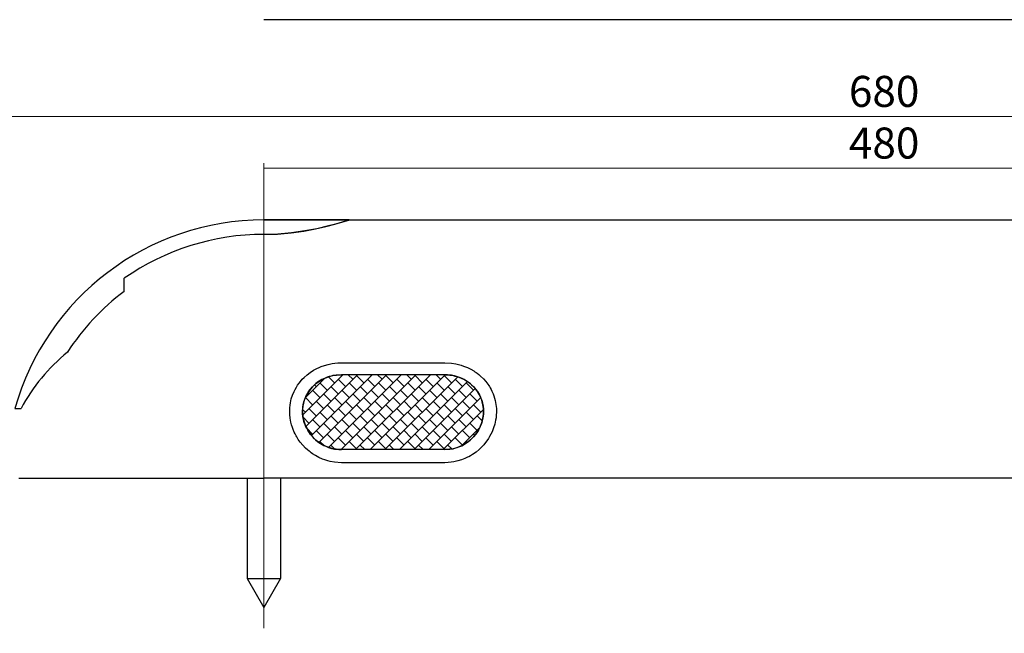
# Model space of a CAD drawing. Units: millimetres. Extents: x 10 to 1135, y 10 to 829.
# Drawn here: x 386 to 766, y 300 to 537 of the extents above; entities that cross this region are included whole.
import ezdxf

# ---------------------------------------------------------------- set-up
doc = ezdxf.new("R2010")
doc.units = ezdxf.units.MM
doc.header["$LTSCALE"] = 0.25
doc.layers.add('1', color=7, linetype='Continuous', lineweight=9)
doc.styles.get("Standard").update_dxf_attribs({"font": 'txt', "bigfont": 'bigfont'})
doc.styles.add('ＭＳ ゴシック', font='txt')
doc.dimstyles.get("Standard").update_dxf_attribs({"dimtxt": 0.18, "dimasz": 0.18, "dimexe": 0.18, "dimexo": 0.0625, "dimgap": 0.09, "dimtad": 0, "dimtih": 1, "dimtoh": 1, "dimdec": 4, "dimzin": 0, "dimdsep": 46, "dimtxsty": 'Standard', "dimcen": 0.09, "dimadec": 0, "dimazin": 0, "dimtfac": 1, "dimtdec": 4, "dimtofl": 0, "dimtmove": 0, "dimatfit": 3, "dimfxl": 1, "dimtolj": 1, "dimtzin": 0, "dimarcsym": 0})

# ---------------------------------------------------------------- blocks, each defined once
blk = doc.blocks.new('_ARROWFILLED')
at = {"color": 0}
blk.add_solid([(0, 0), (-1, -0.167), (-1, 0.167), (0, 0)], dxfattribs=at)
blk = doc.blocks.new('Dim2')
at = {"layer": '1', "color": 7, "linetype": 'Continuous', "lineweight": 9}
for p, q in [((380, 362), (380, 502)), ((380, 500), (1060, 500)), ((1060, 362), (1060, 502))]:
    blk.add_line(p, q, dxfattribs=at)
at = {"layer": '1', "color": 7, "linetype": 'Continuous', "lineweight": 9, "xscale": 8, "yscale": 8, "zscale": 8}
for p, rotation in [((380, 500), 179.9999999999998), ((1060, 500), 359.9999999999997)]:
    blk.add_blockref('_ARROWFILLED', p, dxfattribs=dict(at, rotation=rotation))
at = {"layer": '1', "color": 7, "linetype": 'Continuous', "lineweight": 9, "insert": (720, 500), "char_height": 12, "width": 151.4286, "attachment_point": 8, "style": 'ＭＳ ゴシック'}
blk.add_mtext('680', dxfattribs=at)
blk = doc.blocks.new('Dim3')
at = {"layer": '1', "color": 7, "linetype": 'Continuous', "lineweight": 9}
for p, q in [((480, 302), (480, 482)), ((480, 480), (960, 480)), ((960, 302), (960, 482))]:
    blk.add_line(p, q, dxfattribs=at)
at = {"layer": '1', "color": 7, "linetype": 'Continuous', "lineweight": 9, "xscale": 8, "yscale": 8, "zscale": 8}
for p, rotation in [((480, 480), 179.9999999999998), ((960, 480), 359.9999999999997)]:
    blk.add_blockref('_ARROWFILLED', p, dxfattribs=dict(at, rotation=rotation))
at = {"layer": '1', "color": 7, "linetype": 'Continuous', "lineweight": 9, "insert": (720, 480), "char_height": 12, "width": 154.2857, "attachment_point": 8, "style": 'ＭＳ ゴシック'}
blk.add_mtext('480', dxfattribs=at)
blk = doc.blocks.new('G1')
at = {"layer": '1', "color": 7, "linetype": 'Continuous', "lineweight": 30}
for p, q in [((495.06, 384.59), (510.55, 400.08)), ((496.23, 380.1), (516.2, 400.08)), ((498.39, 376.6), (521.86, 400.08)), ((501.32, 373.88), (527.52, 400.08)), ((505.04, 371.94), (533.18, 400.08)), ((509.86, 371.1), (538.83, 400.08)), ((510.2, 399.73), (509.86, 400.07)), ((514.44, 398.32), (512.68, 400.08)), ((515.51, 371.1), (544.49, 400.08)), ((521.51, 399.73), (521.17, 400.08)), ((521.17, 371.1), (550.14, 400.07)), ((525.76, 398.32), (524, 400.08)), ((532.83, 399.73), (532.48, 400.08)), ((537.07, 398.32), (535.31, 400.08)), ((544.14, 399.73), (543.8, 400.08)), ((548.38, 398.32), (546.62, 400.08)), ((496.11, 391.29), (503.54, 398.72)), ((504.54, 394.07), (501.72, 396.9)), ((503.13, 398.32), (502.99, 398.46)), ((507.37, 396.9), (505, 399.28)), ((511.62, 395.49), (508.79, 398.32)), ((515.86, 394.07), (513.03, 396.9)), ((518.69, 396.9), (515.86, 399.73)), ((522.93, 395.49), (520.1, 398.32)), ((527.17, 394.07), (524.34, 396.9)), ((526.82, 371.1), (555.01, 399.29)), ((530, 396.9), (527.17, 399.73)), ((534.24, 395.49), (531.41, 398.32)), ((532.48, 371.1), (558.8, 397.42)), ((538.49, 394.07), (535.66, 396.9)), ((541.31, 396.9), (538.49, 399.73)), ((545.56, 395.49), (542.73, 398.32)), ((549.8, 394.07), (546.97, 396.9)), ((552.63, 396.9), (549.8, 399.73)), ((556.87, 395.49), (554.04, 398.32)), ((561.11, 394.07), (558.28, 396.9)), ((497.47, 392.66), (497.04, 393.1)), ((501.72, 391.25), (498.89, 394.07)), ((500.3, 395.49), (499.61, 396.18)), ((505.96, 389.83), (503.13, 392.66)), ((508.79, 392.66), (505.96, 395.49)), ((513.03, 391.25), (510.2, 394.07)), ((517.27, 389.83), (514.44, 392.66)), ((520.1, 392.66), (517.27, 395.49)), ((524.34, 391.25), (521.51, 394.07)), ((528.59, 389.83), (525.76, 392.66)), ((531.41, 392.66), (528.59, 395.49)), ((535.66, 391.25), (532.83, 394.07)), ((539.9, 389.83), (537.07, 392.66)), ((538.14, 371.1), (561.78, 394.74)), ((542.73, 392.66), (539.9, 395.49)), ((546.97, 391.25), (544.14, 394.07)), ((551.21, 389.83), (548.38, 392.66)), ((554.04, 392.66), (551.21, 395.49)), ((558.28, 391.25), (555.46, 394.07)), ((562.53, 389.83), (559.7, 392.66)), ((498.89, 388.42), (496.08, 391.23)), ((503.13, 387), (500.3, 389.83)), ((510.2, 388.42), (507.37, 391.25)), ((514.44, 387), (511.62, 389.83)), ((521.51, 388.42), (518.69, 391.25)), ((525.76, 387), (522.93, 389.83)), ((532.83, 388.42), (530, 391.25)), ((537.07, 387), (534.24, 389.83)), ((544.14, 388.42), (541.31, 391.25)), ((543.8, 371.1), (563.92, 391.22)), ((548.38, 387), (545.56, 389.83)), ((555.46, 388.42), (552.63, 391.25)), ((559.7, 387), (556.87, 389.83)), ((496.06, 385.59), (495.02, 386.63)), ((500.3, 384.17), (497.47, 387)), ((504.54, 382.76), (501.72, 385.59)), ((507.37, 385.59), (504.54, 388.42)), ((511.62, 384.17), (508.79, 387)), ((515.86, 382.76), (513.03, 385.59)), ((518.69, 385.59), (515.86, 388.42)), ((522.93, 384.17), (520.1, 387)), ((527.17, 382.76), (524.34, 385.59)), ((530, 385.59), (527.17, 388.42)), ((534.24, 384.17), (531.41, 387)), ((538.49, 382.76), (535.66, 385.59)), ((541.31, 385.59), (538.49, 388.42)), ((545.56, 384.17), (542.73, 387)), ((549.8, 382.76), (546.97, 385.59)), ((549.45, 371.1), (564.98, 386.62)), ((552.63, 385.59), (549.8, 388.42)), ((556.87, 384.17), (554.04, 387)), ((561.11, 382.76), (558.28, 385.59)), ((563.94, 385.59), (561.11, 388.42)), ((497.47, 381.35), (495.18, 383.64)), ((501.72, 379.93), (498.89, 382.76)), ((505.96, 378.52), (503.13, 381.35)), ((508.79, 381.35), (505.96, 384.17)), ((513.03, 379.93), (510.2, 382.76)), ((517.27, 378.52), (514.44, 381.35)), ((520.1, 381.35), (517.27, 384.17)), ((524.34, 379.93), (521.51, 382.76)), ((528.59, 378.52), (525.76, 381.35)), ((531.41, 381.35), (528.59, 384.17)), ((535.66, 379.93), (532.83, 382.76)), ((539.9, 378.52), (537.07, 381.35)), ((542.73, 381.35), (539.9, 384.17)), ((546.97, 379.93), (544.14, 382.76)), ((551.21, 378.52), (548.38, 381.35)), ((554.04, 381.35), (551.21, 384.17)), ((558.28, 379.93), (555.46, 382.76)), ((562.53, 378.52), (559.7, 381.35)), ((564.51, 382.19), (562.53, 384.17)), ((498.89, 377.1), (496.52, 379.47)), ((503.13, 375.69), (500.3, 378.52)), ((510.2, 377.1), (507.37, 379.93)), ((514.44, 375.69), (511.62, 378.52)), ((521.51, 377.1), (518.69, 379.93)), ((525.76, 375.69), (522.93, 378.52)), ((532.83, 377.1), (530, 379.93)), ((537.07, 375.69), (534.24, 378.52)), ((544.14, 377.1), (541.31, 379.93)), ((548.38, 375.69), (545.56, 378.52)), ((555.46, 377.1), (552.63, 379.93)), ((556.67, 372.66), (563.48, 379.47)), ((559.7, 375.69), (556.87, 378.52)), ((503.31, 372.68), (501.72, 374.28)), ((507.37, 374.28), (504.54, 377.1)), ((511.62, 372.86), (508.79, 375.69)), ((515.86, 371.45), (513.03, 374.28)), ((518.69, 374.28), (515.86, 377.1)), ((522.93, 372.86), (520.1, 375.69)), ((527.17, 371.45), (524.34, 374.28)), ((530, 374.28), (527.17, 377.1)), ((534.24, 372.86), (531.41, 375.69)), ((538.49, 371.45), (535.66, 374.28)), ((541.31, 374.28), (538.49, 377.1)), ((545.56, 372.86), (542.73, 375.69)), ((549.8, 371.45), (546.97, 374.28)), ((552.63, 374.28), (549.8, 377.1)), ((556.87, 372.86), (554.04, 375.69)), ((558.68, 373.88), (558.28, 374.28)), ((561.62, 376.6), (561.11, 377.1)), ((507.51, 371.31), (505.96, 372.86)), ((510.55, 371.1), (510.2, 371.45)), ((519.03, 371.1), (517.27, 372.86)), ((521.86, 371.1), (521.51, 371.45)), ((530.35, 371.1), (528.59, 372.86)), ((533.18, 371.1), (532.83, 371.45)), ((541.66, 371.1), (539.9, 372.86)), ((544.49, 371.1), (544.14, 371.45)), ((552.71, 371.36), (551.21, 372.86))]:
    blk.add_line(p, q, dxfattribs=at)

msp = doc.modelspace()

# ---------------------------------------------------------------- linework, layer by layer
at = {"layer": '1', "color": 7, "linetype": 'Continuous', "lineweight": 30}
for p, q in [((960, 537.5), (480, 537.5)), ((513, 460), (480, 460)), ((480, 460), (960, 460)), ((426, 432.353), (426, 437.427)), ((510, 404.677), (550, 404.677)), ((550, 400.078), (510, 400.078)), ((383.714, 387), (386.086, 387)), ((550, 371.1), (510, 371.1)), ((550, 366.04), (510, 366.04)), ((391, 360), (391, 359.999)), ((473.5, 360), (473.5, 321.258)), ((960, 360), (480, 360)), ((486.5, 360), (486.5, 321.258)), ((510, 359.999), (510, 360)), ((473.5, 321.258), (480, 310)), ((473.5, 321.258), (486.5, 321.258)), ((486.5, 321.258), (480, 310))]:
    msp.add_line(p, q, dxfattribs=at)
for points in [[(512.882, 459.961), (512.798, 459.933), (511.947, 459.657), (510.257, 459.129), (507.747, 458.392), (504.483, 457.521), (500.492, 456.596), (495.864, 455.722), (490.735, 455.006), (485.372, 454.55), (480, 454.398)], [(480, 454.398), (485.339, 454.549), (490.538, 454.984), (495.462, 455.656), (499.987, 456.491), (504.032, 457.409), (507.466, 458.313), (510.166, 459.101), (511.96, 459.661), (512.82, 459.941), (512.882, 459.961)], [(510, 366.04), (507.379, 366.205), (505.668, 366.525), (504.715, 366.762), (503.666, 367.086), (502.738, 367.429), (501.233, 368.08), (499.939, 368.775), (498.799, 369.521), (498.306, 369.866), (497.867, 370.194), (497.479, 370.501), (496.847, 371.028), (496.168, 371.658), (495.03, 372.821), (494.097, 373.947), (493.32, 375.066), (492.994, 375.571), (492.712, 376.036), (492.471, 376.46), (492.089, 377.175), (491.743, 377.903), (491.327, 378.89), (491.033, 379.695), (490.715, 380.72), (490.478, 381.66), (490.172, 383.236), (490.022, 384.708), (490.005, 386.287), (490.047, 387.235), (490.155, 388.288), (490.305, 389.222), (490.639, 390.751), (491.081, 392.136), (491.693, 393.575), (492.111, 394.42), (492.626, 395.327), (493.073, 396.027), (493.675, 396.872), (494.191, 397.523), (494.88, 398.308), (495.545, 398.984), (496.715, 400.05), (497.888, 400.942), (499.229, 401.789), (500.017, 402.234), (500.738, 402.594), (501.179, 402.8), (501.674, 403.016), (502.225, 403.237), (503.489, 403.699), (504.893, 404.085), (506.495, 404.394), (507.472, 404.533), (508.623, 404.635), (510, 404.677)], [(510, 366.04), (507.379, 366.205), (505.668, 366.525), (504.715, 366.762), (503.666, 367.086), (502.738, 367.429), (501.233, 368.08), (499.939, 368.775), (498.799, 369.521), (498.306, 369.866), (497.867, 370.194), (497.479, 370.501), (496.847, 371.028), (496.168, 371.658), (495.03, 372.821), (494.097, 373.947), (493.32, 375.066), (492.994, 375.571), (492.712, 376.036), (492.471, 376.46), (492.089, 377.175), (491.743, 377.903), (491.327, 378.89), (491.033, 379.695), (490.715, 380.72), (490.478, 381.66), (490.172, 383.236), (490.022, 384.708), (490.005, 386.287), (490.047, 387.235), (490.155, 388.288), (490.305, 389.222), (490.639, 390.751), (491.081, 392.136), (491.693, 393.575), (492.111, 394.42), (492.626, 395.327), (493.073, 396.027), (493.675, 396.872), (494.191, 397.523), (494.88, 398.308), (495.545, 398.984), (496.715, 400.05), (497.888, 400.942), (499.229, 401.789), (500.017, 402.234), (500.738, 402.594), (501.179, 402.8), (501.674, 403.016), (502.225, 403.237), (503.489, 403.699), (504.893, 404.085), (506.495, 404.394), (507.472, 404.533), (508.623, 404.635), (510, 404.677)], [(550, 404.677), (552.621, 404.53), (554.332, 404.243), (555.285, 404.03), (556.334, 403.738), (557.262, 403.428), (558.767, 402.839), (560.061, 402.208), (561.201, 401.527), (561.694, 401.212), (562.133, 400.911), (562.521, 400.629), (563.153, 400.144), (563.832, 399.563), (564.97, 398.485), (565.903, 397.434), (566.68, 396.382), (567.006, 395.906), (567.288, 395.465), (567.529, 395.063), (567.911, 394.384), (568.257, 393.688), (568.673, 392.74), (568.967, 391.964), (569.285, 390.971), (569.522, 390.055), (569.828, 388.51), (569.978, 387.053), (569.995, 385.476), (569.953, 384.524), (569.845, 383.46), (569.695, 382.51), (569.361, 380.947), (568.919, 379.519), (568.307, 378.02), (567.889, 377.136), (567.374, 376.182), (566.927, 375.442), (566.325, 374.545), (565.809, 373.851), (565.12, 373.01), (564.455, 372.283), (563.285, 371.131), (562.112, 370.161), (560.771, 369.235), (559.983, 368.746), (559.262, 368.35), (558.821, 368.123), (558.326, 367.885), (557.775, 367.641), (556.511, 367.129), (555.107, 366.7), (553.505, 366.356), (552.528, 366.202), (551.377, 366.088), (550, 366.04)], [(550, 404.677), (552.621, 404.53), (554.332, 404.243), (555.285, 404.03), (556.334, 403.738), (557.262, 403.428), (558.767, 402.839), (560.061, 402.208), (561.201, 401.527), (561.694, 401.212), (562.133, 400.911), (562.521, 400.629), (563.153, 400.144), (563.832, 399.563), (564.97, 398.485), (565.903, 397.434), (566.68, 396.382), (567.006, 395.906), (567.288, 395.465), (567.529, 395.063), (567.911, 394.384), (568.257, 393.688), (568.673, 392.74), (568.967, 391.964), (569.285, 390.971), (569.522, 390.055), (569.828, 388.51), (569.978, 387.053), (569.995, 385.476), (569.953, 384.524), (569.845, 383.46), (569.695, 382.51), (569.361, 380.947), (568.919, 379.519), (568.307, 378.02), (567.889, 377.136), (567.374, 376.182), (566.927, 375.442), (566.325, 374.545), (565.809, 373.851), (565.12, 373.01), (564.455, 372.283), (563.285, 371.131), (562.112, 370.161), (560.771, 369.235), (559.983, 368.746), (559.262, 368.35), (558.821, 368.123), (558.326, 367.885), (557.775, 367.641), (556.511, 367.129), (555.107, 366.7), (553.505, 366.356), (552.528, 366.202), (551.377, 366.088), (550, 366.04)], [(510, 371.1), (508.036, 371.222), (506.754, 371.458), (506.04, 371.633), (505.254, 371.873), (504.557, 372.127), (503.428, 372.609), (502.423, 373.147), (501.399, 373.816), (500.803, 374.251), (500.168, 374.771), (499.626, 375.265), (498.772, 376.13), (498.048, 377.002), (497.354, 378.006), (496.97, 378.629), (496.584, 379.339), (496.306, 379.918), (495.994, 380.655), (495.773, 381.256), (495.535, 382.021), (495.358, 382.723), (495.129, 383.902), (495.017, 385.004), (495.004, 386.187), (495.035, 386.897), (495.116, 387.686), (495.228, 388.388), (495.479, 389.538), (495.81, 390.58), (496.268, 391.664), (496.581, 392.302), (496.968, 392.987), (497.348, 393.58), (498.036, 394.532), (498.818, 395.419), (499.979, 396.509), (500.918, 397.241), (501.925, 397.884), (502.552, 398.24), (503.275, 398.601), (503.946, 398.893), (505.084, 399.32), (506.175, 399.629), (507.374, 399.863), (508.105, 399.968), (508.968, 400.046), (510, 400.078)], [(510, 400.078), (508.036, 399.966), (506.754, 399.748), (506.04, 399.586), (505.254, 399.364), (504.557, 399.129), (503.428, 398.681), (502.423, 398.181), (501.399, 397.556), (500.803, 397.148), (500.168, 396.66), (499.626, 396.194), (498.772, 395.377), (498.048, 394.548), (497.354, 393.589), (496.97, 392.991), (496.584, 392.308), (496.306, 391.749), (495.994, 391.034), (495.773, 390.449), (495.535, 389.702), (495.358, 389.013), (495.129, 387.852), (495.017, 386.759), (495.004, 385.577), (495.035, 384.864), (495.116, 384.069), (495.228, 383.358), (495.479, 382.189), (495.81, 381.123), (496.268, 380.005), (496.581, 379.346), (496.968, 378.634), (497.348, 378.015), (498.036, 377.019), (498.818, 376.086), (499.979, 374.931), (500.918, 374.152), (501.925, 373.465), (502.552, 373.083), (503.275, 372.695), (503.946, 372.381), (505.084, 371.92), (506.175, 371.587), (507.374, 371.333), (508.105, 371.219), (508.968, 371.135), (510, 371.1)], [(550, 400.078), (551.964, 399.966), (553.246, 399.748), (553.96, 399.586), (554.746, 399.364), (555.443, 399.129), (556.572, 398.681), (557.577, 398.181), (558.601, 397.556), (559.197, 397.148), (559.832, 396.66), (560.374, 396.194), (561.228, 395.377), (561.952, 394.548), (562.646, 393.589), (563.03, 392.991), (563.416, 392.308), (563.694, 391.749), (564.006, 391.034), (564.227, 390.449), (564.465, 389.702), (564.642, 389.013), (564.871, 387.852), (564.983, 386.759), (564.996, 385.577), (564.965, 384.864), (564.884, 384.069), (564.772, 383.358), (564.521, 382.189), (564.19, 381.123), (563.732, 380.005), (563.419, 379.346), (563.032, 378.634), (562.652, 378.015), (561.964, 377.019), (561.182, 376.086), (560.021, 374.931), (559.082, 374.152), (558.075, 373.465), (557.448, 373.083), (556.725, 372.695), (556.054, 372.381), (554.916, 371.92), (553.825, 371.587), (552.626, 371.333), (551.895, 371.219), (551.032, 371.135), (550, 371.1)], [(550, 371.1), (551.964, 371.222), (553.246, 371.458), (553.96, 371.633), (554.746, 371.873), (555.443, 372.127), (556.572, 372.609), (557.577, 373.147), (558.601, 373.816), (559.197, 374.251), (559.832, 374.771), (560.374, 375.265), (561.228, 376.13), (561.952, 377.002), (562.646, 378.006), (563.03, 378.629), (563.416, 379.339), (563.694, 379.918), (564.006, 380.655), (564.227, 381.256), (564.465, 382.021), (564.642, 382.723), (564.871, 383.902), (564.983, 385.004), (564.996, 386.187), (564.965, 386.897), (564.884, 387.686), (564.772, 388.388), (564.521, 389.538), (564.19, 390.58), (563.732, 391.664), (563.419, 392.302), (563.032, 392.987), (562.652, 393.58), (561.964, 394.532), (561.182, 395.419), (560.021, 396.509), (559.082, 397.241), (558.075, 397.884), (557.448, 398.24), (556.725, 398.601), (556.054, 398.893), (554.916, 399.32), (553.825, 399.629), (552.626, 399.863), (551.895, 399.968), (551.032, 400.046), (550, 400.078)], [(385.267, 360), (387.331, 360), (389.72, 360), (392.426, 360), (395.44, 360), (398.751, 360), (402.348, 360), (406.217, 360), (410.345, 360), (414.718, 360), (419.32, 360), (424.135, 360), (429.147, 360), (434.337, 360), (439.688, 360), (445.18, 360), (450.794, 360), (456.511, 360), (462.311, 360), (468.173, 360), (474.076, 360), (480, 360)]]:
    msp.add_lwpolyline(points, dxfattribs=at)
for centre, radius, start, end in [((480, 360), 100, 90, 164.33573), ((480, 360), 94.398, 90, 124.89298), ((480, 360), 90.283, 126.73537, 147.31289), ((448.149, 354.125), 70.232, 128.9323, 152.08916)]:
    msp.add_arc(centre, radius, start, end, dxfattribs=at)

# ---------------------------------------------------------------- block references
msp.add_blockref('G1', (0, 0))

# ---------------------------------------------------------------- dimensions: what is measured, and where the dimension line sits
at = {"layer": '1', "color": 7, "linetype": 'Continuous', "lineweight": 9}
for base, p1, p2, picture, middle in [((1060, 500), (380, 360), (1060, 360), 'Dim2', (720, 500)), ((960, 480), (480, 300), (960, 300), 'Dim3', (720, 480))]:
    dim = msp.add_linear_dim(base=base, p1=p1, p2=p2, dimstyle='Standard', override={"dimscale": 1, "dimtxt": 12, "dimasz": 8, "dimexe": 2, "dimexo": 2, "dimgap": 0, "dimtad": 1, "dimtih": 0, "dimtoh": 0, "dimdec": 2, "dimzin": 8, "dimtxsty": 'ＭＳ ゴシック', "dimsah": 1, "dimse1": 0, "dimse2": 0, "dimtix": 0, "dimtofl": 1, "dimtmove": 1, "dimatfit": 2, "dimtzin": 8}, dxfattribs=at)
    dim.commit()
    dim.dimension.update_dxf_attribs({"geometry": picture, "text_midpoint": middle, "dimtype": 160})

doc.saveas('drawing.dxf')
